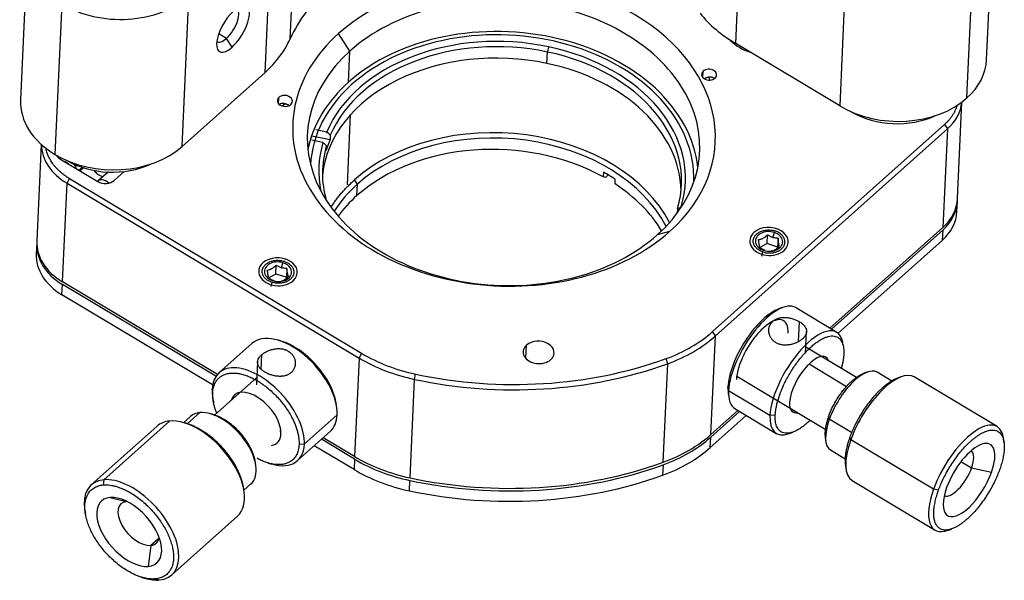
# Model space of a CAD drawing. Units: millimetres. Extents: x 11673 to 11970, y -7557 to -7347.
# Drawn here: x 11829 to 11867, y -7524 to -7502 of the extents above; entities that cross this region are included whole.
import ezdxf

# ---------------------------------------------------------------- set-up
doc = ezdxf.new("R2010")
doc.units = ezdxf.units.MM
doc.header["$LTSCALE"] = 10
doc.layers.add('1', color=255, linetype='Continuous')

msp = doc.modelspace()

# ---------------------------------------------------------------- linework, layer by layer
at = {"layer": '1', "linetype": 'Continuous', "lineweight": -3}
for p, q in [((11839.298, -7503.001), (11839.559, -7497.262)), ((11856.284, -7503.189), (11856.545, -7497.45)), ((11865.852, -7503.802), (11866.113, -7498.063)), ((11838.587, -7498.561), (11838.326, -7504.299)), ((11829.279, -7499.599), (11829.018, -7505.338)), ((11860.512, -7499.825), (11860.251, -7505.564)), ((11865.104, -7505.264), (11865.365, -7499.525)), ((11830.583, -7501.675), (11830.322, -7507.414)), ((11835.175, -7507.114), (11835.436, -7501.375)), ((11836.866, -7502.989), (11836.571, -7502.812)), ((11841.572, -7503.472), (11841.139, -7502.807)), ((11837.083, -7503.322), (11836.866, -7502.989)), ((11856.27, -7503.181), (11856.244, -7503.204)), ((11856.245, -7503.205), (11856.271, -7503.182)), ((11860.251, -7505.564), (11856.284, -7503.189)), ((11841.518, -7504.66), (11841.572, -7503.472)), ((11849.085, -7503.945), (11849.105, -7503.509)), ((11849.146, -7503.31), (11849.105, -7503.509)), ((11838.326, -7504.299), (11835.175, -7507.114)), ((11855.034, -7504.488), (11855.045, -7504.24)), ((11838.856, -7505.489), (11838.868, -7505.24)), ((11864.746, -7509.105), (11864.913, -7505.42)), ((11838.994, -7505.569), (11839.087, -7505.486)), ((11841.479, -7508.58), (11841.601, -7505.899)), ((11840.274, -7506.469), (11840.692, -7506.558)), ((11864.248, -7506.276), (11855.401, -7514.179)), ((11855.509, -7514.345), (11864.356, -7506.442)), ((11864.356, -7506.442), (11864.185, -7510.202)), ((11864.248, -7506.276), (11864.356, -7506.442)), ((11840.819, -7506.864), (11840.122, -7506.717)), ((11840.546, -7506.959), (11840.128, -7506.871)), ((11840.827, -7506.686), (11840.819, -7506.864)), ((11829.806, -7507.035), (11829.638, -7510.72)), ((11840.673, -7507.266), (11840.681, -7507.087)), ((11830.43, -7507.476), (11830.428, -7507.516)), ((11830.518, -7507.587), (11831.961, -7508.451)), ((11830.556, -7507.543), (11830.543, -7507.555)), ((11831.238, -7508.018), (11831.359, -7507.91)), ((11831.288, -7508.048), (11831.42, -7507.929)), ((11831.877, -7508.103), (11831.88, -7508.041)), ((11832.351, -7508.092), (11831.986, -7508.418)), ((11832.971, -7508.069), (11832.587, -7508.412)), ((11851.245, -7508.097), (11851.236, -7508.275)), ((11830.787, -7508.518), (11830.881, -7508.339)), ((11830.881, -7508.339), (11842.019, -7515.006)), ((11841.862, -7508.552), (11841.753, -7508.385)), ((11851.426, -7508.201), (11851.322, -7508.294)), ((11851.687, -7508.545), (11851.695, -7508.367)), ((11830.616, -7512.277), (11830.787, -7508.518)), ((11830.787, -7508.518), (11841.925, -7515.185)), ((11841.842, -7508.987), (11841.862, -7508.552)), ((11864.723, -7509.6), (11864.741, -7509.204)), ((11854.066, -7509.485), (11854.058, -7509.653)), ((11854.21, -7509.415), (11854.221, -7509.417)), ((11857.792, -7510.338), (11857.833, -7510.341)), ((11864.185, -7510.202), (11859.879, -7514.049)), ((11864.18, -7510.301), (11859.943, -7514.087)), ((11864.18, -7510.301), (11864.162, -7510.697)), ((11853.762, -7510.363), (11853.294, -7510.489)), ((11857.486, -7510.822), (11857.501, -7510.483)), ((11857.698, -7510.586), (11857.759, -7510.396)), ((11857.899, -7510.613), (11857.884, -7510.952)), ((11864.162, -7510.697), (11860.193, -7514.243)), ((11829.634, -7510.819), (11829.616, -7511.215)), ((11857.486, -7510.822), (11857.209, -7510.969)), ((11857.358, -7511.081), (11857.409, -7511.082)), ((11857.884, -7510.952), (11857.486, -7510.822)), ((11857.889, -7510.982), (11857.884, -7510.952)), ((11857.276, -7511.294), (11857.324, -7511.138)), ((11838.75, -7511.98), (11838.765, -7511.641)), ((11838.965, -7511.741), (11839.022, -7511.55)), ((11839.053, -7511.492), (11839.092, -7511.494)), ((11839.168, -7511.765), (11839.152, -7512.103)), ((11838.75, -7511.98), (11838.487, -7512.127)), ((11839.152, -7512.103), (11838.75, -7511.98)), ((11839.16, -7512.141), (11839.152, -7512.103)), ((11830.594, -7512.772), (11830.612, -7512.376)), ((11836.467, -7515.881), (11830.612, -7512.376)), ((11836.521, -7515.812), (11830.616, -7512.277)), ((11838.566, -7512.456), (11838.612, -7512.3)), ((11838.643, -7512.243), (11838.691, -7512.242)), ((11836.338, -7516.211), (11830.594, -7512.772)), ((11860.141, -7514.206), (11858.563, -7513.261)), ((11858.678, -7514.556), (11858.713, -7513.799)), ((11855.338, -7518.105), (11855.509, -7514.345)), ((11855.509, -7514.345), (11855.401, -7514.179)), ((11858.949, -7515.013), (11858.987, -7514.179)), ((11837.834, -7514.631), (11836.581, -7515.751)), ((11848.285, -7515.204), (11848.308, -7514.694)), ((11860.887, -7515.927), (11858.96, -7514.774)), ((11838.207, -7515.067), (11838.183, -7515.606)), ((11841.925, -7515.185), (11841.754, -7518.945)), ((11842.019, -7515.006), (11841.925, -7515.185)), ((11853.692, -7515.402), (11853.629, -7515.21)), ((11838.053, -7515.341), (11838.014, -7516.207)), ((11853.521, -7519.162), (11853.692, -7515.402)), ((11859.081, -7515.413), (11860.512, -7516.27)), ((11838.026, -7515.927), (11836.415, -7517.366)), ((11844.038, -7515.999), (11844.079, -7515.8)), ((11856.329, -7515.884), (11859.702, -7517.903)), ((11862.237, -7516.065), (11861.674, -7515.728)), ((11866.253, -7517.797), (11863.097, -7515.908)), ((11843.867, -7519.759), (11844.038, -7515.999)), ((11856.013, -7516.436), (11855.99, -7516.289)), ((11836.343, -7516.521), (11836.32, -7516.373)), ((11857.591, -7517.381), (11856.013, -7516.436)), ((11835.497, -7517.414), (11835.23, -7517.653)), ((11835.854, -7517.269), (11835.372, -7517.699)), ((11841.089, -7517.359), (11839.836, -7518.478)), ((11856.687, -7517.374), (11855.316, -7518.6)), ((11856.433, -7517.222), (11855.334, -7518.204)), ((11856.369, -7517.184), (11855.338, -7518.105)), ((11856.256, -7517.116), (11857.834, -7518.061)), ((11857.793, -7517.368), (11857.591, -7517.381)), ((11859.855, -7517.524), (11859.82, -7517.43)), ((11834.219, -7517.784), (11831.712, -7520.023)), ((11834.694, -7517.591), (11832.187, -7519.83)), ((11860.705, -7518.032), (11859.855, -7517.524)), ((11838.946, -7518.079), (11838.923, -7517.932)), ((11839.574, -7519.101), (11840.828, -7517.982)), ((11841.754, -7518.945), (11840.554, -7518.226)), ((11855.316, -7518.6), (11855.334, -7518.204)), ((11860.672, -7518.303), (11860.637, -7518.209)), ((11839.836, -7518.478), (11839.634, -7518.491)), ((11841.732, -7519.439), (11840.213, -7518.53)), ((11841.75, -7519.044), (11840.486, -7518.287)), ((11863.828, -7520.192), (11860.672, -7518.303)), ((11859.899, -7518.693), (11860.46, -7519.028)), ((11841.75, -7519.044), (11841.732, -7519.439)), ((11853.516, -7519.261), (11853.498, -7519.657)), ((11865.275, -7519.389), (11864.871, -7519.147)), ((11866.036, -7519.554), (11865.275, -7519.389)), ((11832.187, -7519.83), (11832.164, -7520.029)), ((11837.533, -7520.23), (11837.8, -7519.991)), ((11843.844, -7520.254), (11843.862, -7519.858)), ((11860.731, -7519.862), (11863.886, -7521.751)), ((11864.018, -7520.233), (11863.828, -7520.192)), ((11832.429, -7520.507), (11833.052, -7520.665)), ((11834.782, -7523.459), (11837.288, -7521.22)), ((11833.979, -7522.338), (11833.886, -7523.135)), ((11834.295, -7522.056), (11833.979, -7522.338)), ((11834.151, -7523.613), (11834.307, -7523.653))]:
    msp.add_line(p, q, dxfattribs=at)
for centre, major_axis, ratio, start_param, end_param in [((11847.451, -7506.585), (8.056, -0.366), 0.725878, 5.644968, 8.78656), ((11847.518, -7505.101), (-8.631, 0.393), 0.725878, 5.644968, 6.004675), ((11847.433, -7506.981), (-7.48, 0.34), 0.725878, 2.503375, 5.644968), ((11832.731, -7499.756), (3.452, -0.157), 0.725878, 4.074171, 5.644968), ((11837.114, -7502.629), (-0.518, -0.865), 0.409781, 0.920259, 4.061852), ((11837.114, -7502.629), (-0.518, -0.865), 0.409781, 4.061852, 7.203444), ((11836.889, -7502.495), (0.37, 0.618), 0.409781, 4.061852, 6.377156), ((11859.864, -7499.99), (-5.754, 0.262), 0.725878, 0.572872, 0.932579), ((11847.379, -7508.168), (-7.48, 0.34), 0.725878, 3.251172, 5.644968), ((11847.379, -7508.168), (7.308, -0.332), 0.725878, 0.005171, 2.503375), ((11847.451, -7506.585), (8.056, -0.366), 0.725878, 2.503375, 5.644968), ((11847.378, -7508.187), (6.988, -0.318), 0.725878, 1.348159, 2.877773), ((11847.373, -7508.286), (-6.844, 0.311), 0.725878, 4.489752, 6.0185), ((11836.889, -7502.495), (0.37, 0.618), 0.409781, 3.047559, 4.061852), ((11833.818, -7501.601), (5.754, -0.262), 0.725878, 5.644968, 6.004675), ((11857.598, -7502.295), (-1.87, 0.085), 0.725878, 0.667703, 1.186164), ((11847.433, -7506.981), (7.48, -0.34), 0.725878, 2.503375, 5.644968), ((11847.354, -7508.721), (6.844, -0.311), 0.725878, 1.348159, 3.097732), ((11847.373, -7508.286), (6.844, -0.311), 0.725878, 6.102597, 7.631345), ((11847.378, -7508.187), (6.988, -0.318), 0.725878, 6.101731, 7.631345), ((11847.354, -7508.721), (-6.844, 0.311), 0.725878, 3.185402, 4.489752), ((11862.399, -7503.645), (-3.452, 0.157), 0.725878, 2.503375, 3.141609), ((11855.271, -7504.374), (-0.288, 0.013), 0.725878, 5.644968, 8.78656), ((11855.271, -7504.374), (0.288, -0.013), 0.725878, 5.644968, 8.78656), ((11847.379, -7508.168), (-7.48, 0.34), 0.725878, 5.644968, 6.173639), ((11855.776, -7504.587), (-0.48, 0.537), 0.552431, 0.915448, 1.105858), ((11847.379, -7508.168), (7.308, -0.332), 0.725878, 2.503375, 3.136455), ((11832.47, -7505.495), (-3.452, 0.157), 0.725878, 0.000016, 0.932579), ((11839.093, -7505.375), (0.288, -0.013), 0.725878, 2.503375, 5.644968), ((11839.093, -7505.375), (0.288, -0.013), 0.725878, 5.644968, 8.78656), ((11862.399, -7503.645), (-3.452, 0.157), 0.725878, 0.932579, 2.503375), ((11862.327, -7505.228), (2.589, -0.118), 0.725878, 5.644968, 6.242631), ((11862.371, -7504.258), (-2.733, 0.124), 0.725878, 0.941528, 2.20008), ((11847.219, -7511.67), (6.988, -0.318), 0.725878, 0.393537, 2.5013), ((11847.215, -7511.769), (6.844, -0.311), 0.725878, 0.390984, 2.5013), ((11847.378, -7508.187), (6.988, -0.318), 0.725878, 2.960138, 3.3304), ((11847.195, -7512.205), (-6.844, 0.311), 0.725878, 4.114145, 5.642893), ((11832.398, -7507.078), (2.589, -0.118), 0.725878, 3.18218, 4.074171), ((11832.47, -7505.495), (-3.452, 0.157), 0.725878, 0.932579, 2.503375), ((11847.373, -7508.286), (-6.844, 0.311), 0.725878, 6.102597, 6.524245), ((11830.795, -7507.339), (-0.446, 0.02), 0.725878, 0.405208, 0.932579), ((11830.831, -7507.877), (0.288, -0.322), 0.552431, 3.067113, 3.313187), ((11830.759, -7507.941), (-0.211, 0.236), 0.552431, 4.865184, 5.587457), ((11832.443, -7506.108), (-2.733, 0.124), 0.725878, 0.941525, 2.200125), ((11830.831, -7507.877), (0.288, -0.322), 0.552431, 0.856217, 1.332169), ((11832.362, -7507.87), (0.59, -0.027), 0.725878, 3.587961, 4.386858), ((11832.274, -7508.74), (0.288, -0.322), 0.552431, 1.798941, 3.313236), ((11832.238, -7508.203), (0.446, -0.02), 0.725878, 4.074171, 5.644968), ((11847.215, -7511.769), (-6.844, 0.311), 0.725878, 5.642893, 5.892257), ((11847.195, -7512.205), (-6.844, 0.311), 0.725878, 3.589721, 4.030048), ((11847.195, -7512.205), (6.844, -0.311), 0.725878, 2.5013, 2.693445), ((11862.152, -7509.087), (2.589, -0.118), 0.725878, 5.644968, 6.309513), ((11862.156, -7508.988), (2.589, -0.118), 0.725878, 5.644968, 6.283202), ((11862.134, -7509.482), (2.589, -0.118), 0.725878, 5.644968, 6.283202), ((11857.558, -7510.738), (0.734, -0.033), 0.725878, 5.644968, 8.78656), ((11857.558, -7510.738), (0.518, -0.024), 0.725878, 1.206596, 4.348189), ((11832.227, -7510.838), (2.589, -0.118), 0.725878, 3.141609, 4.074171), ((11857.558, -7510.738), (0.734, -0.033), 0.725878, 2.503375, 5.644968), ((11857.558, -7510.738), (0.518, -0.024), 0.725878, 4.348189, 7.489782), ((11832.223, -7510.937), (2.589, -0.118), 0.725878, 3.115274, 4.074171), ((11832.205, -7511.333), (2.589, -0.118), 0.725878, 3.141609, 4.074171), ((11838.832, -7511.896), (0.734, -0.033), 0.725878, 5.644968, 8.78656), ((11838.832, -7511.896), (0.734, -0.033), 0.725878, 2.503375, 5.644968), ((11838.832, -7511.896), (0.518, -0.024), 0.725878, 1.229973, 4.371566), ((11838.832, -7511.896), (0.518, -0.024), 0.725878, 4.371566, 7.513158), ((11857.297, -7515.121), (1.08, 1.804), 0.409781, 0.466201, 2.491055), ((11857.41, -7515.189), (1.154, 1.927), 0.409781, 0.000018, 2.491055), ((11858.988, -7516.133), (-1.154, -1.927), 0.409781, 2.708562, 5.632648), ((11839.331, -7516.306), (1.497, -1.675), 0.552431, 0.513931, 3.141579), ((11851.006, -7511.547), (5.61, -0.255), 0.725878, 5.231666, 5.644968), ((11851.001, -7511.646), (5.754, -0.262), 0.725878, 5.231666, 5.644968), ((11839.421, -7516.226), (1.401, -1.568), 0.552431, 0.716809, 2.416018), ((11848.77, -7514.971), (0.59, -0.027), 0.725878, 2.503375, 5.644968), ((11848.77, -7514.971), (0.59, -0.027), 0.725878, 5.644968, 8.78656), ((11845.506, -7511.986), (5.754, -0.262), 0.725878, 4.074171, 4.487473), ((11845.511, -7511.887), (5.61, -0.255), 0.725878, 4.074171, 4.487473), ((11847.451, -7506.585), (13.213, -0.601), 0.725878, 4.487473, 5.231666), ((11859.1, -7516.201), (-0.629, -1.05), 0.409781, 2.796919, 5.632648), ((11838.078, -7517.426), (-1.497, 1.675), 0.552431, 3.655524, 6.797117), ((11847.446, -7506.684), (13.357, -0.608), 0.725878, 4.487473, 5.231666), ((11860.787, -7517.21), (0.888, 1.483), 0.409781, 0.00003, 2.018062), ((11861.914, -7517.885), (-1.183, -1.977), 0.409781, 3.141623, 5.159654), ((11857.297, -7515.121), (1.08, 1.804), 0.409781, 2.491055, 2.754655), ((11838.078, -7517.426), (-1.497, 1.675), 0.552431, 0.513931, 0.81896), ((11837.988, -7517.506), (-0.815, 0.913), 0.552431, 3.655524, 6.627864), ((11857.41, -7515.189), (1.154, 1.927), 0.409781, 2.491055, 3.14161), ((11859.1, -7516.201), (-0.629, -1.05), 0.409781, 5.632648, 6.627895), ((11836.649, -7518.703), (1.151, -1.289), 0.552431, 2.752269, 3.14163), ((11836.649, -7518.703), (1.151, -1.289), 0.552431, 0.000037, 2.752269), ((11839.331, -7516.306), (1.497, -1.675), 0.552431, 6.283172, 6.797117), ((11858.988, -7516.133), (-1.154, -1.927), 0.409781, 5.632648, 6.749877), ((11835.754, -7519.502), (1.535, -1.718), 0.552431, 2.752269, 3.14163), ((11835.754, -7519.502), (1.535, -1.718), 0.552431, 0.000037, 2.752269), ((11860.787, -7517.21), (0.888, 1.483), 0.409781, 2.018062, 3.141623), ((11865.07, -7519.774), (1.183, 1.977), 0.409781, 5.815854, 8.301247), ((11837.988, -7517.506), (-0.815, 0.913), 0.552431, 2.796887, 3.655524), ((11850.826, -7515.505), (5.754, -0.262), 0.725878, 5.231666, 5.644968), ((11850.83, -7515.406), (5.754, -0.262), 0.725878, 5.231666, 5.644968), ((11838.078, -7517.426), (-1.497, 1.675), 0.552431, 2.331097, 3.655524), ((11850.808, -7515.901), (-5.754, 0.262), 0.725878, 2.090073, 2.503375), ((11861.914, -7517.885), (1.183, 1.977), 0.409781, 2.018062, 3.141623), ((11865.182, -7519.841), (-0.814, -1.359), 0.409781, 2.018062, 5.159654), ((11845.335, -7515.746), (5.754, -0.262), 0.725878, 4.074171, 4.487473), ((11864.732, -7519.571), (0.518, 0.865), 0.409781, 5.159654, 6.224752), ((11845.331, -7515.845), (5.754, -0.262), 0.725878, 4.074171, 4.487473), ((11847.271, -7510.543), (13.357, -0.608), 0.725878, 4.487473, 5.231666), ((11847.275, -7510.444), (13.357, -0.608), 0.725878, 4.487473, 5.231666), ((11845.313, -7516.241), (5.754, -0.262), 0.725878, 4.074171, 4.487473), ((11847.253, -7510.938), (-13.357, 0.608), 0.725878, 1.345881, 2.090073), ((11865.182, -7519.841), (-0.814, -1.359), 0.409781, 5.159654, 8.301247), ((11864.732, -7519.571), (0.518, 0.865), 0.409781, 3.200085, 5.159654), ((11833.247, -7521.741), (-1.535, 1.718), 0.552431, 5.893861, 7.010796), ((11833.247, -7521.741), (1.535, -1.718), 0.552431, 5.893861, 9.035454), ((11833.158, -7521.821), (1.055, -1.181), 0.552431, 5.893861, 9.035454), ((11865.07, -7519.774), (1.183, 1.977), 0.409781, 2.018062, 3.606971), ((11833.158, -7521.821), (-1.055, 1.181), 0.552431, 5.893861, 9.035454), ((11833.516, -7521.501), (0.672, -0.752), 0.552431, 2.752269, 5.893861), ((11833.516, -7521.501), (0.672, -0.752), 0.552431, 2.70706, 2.752269), ((11833.516, -7521.501), (0.672, -0.752), 0.552431, 5.893861, 6.717744), ((11833.247, -7521.741), (-1.535, 1.718), 0.552431, 2.417051, 2.752269)]:
    msp.add_ellipse(centre, major_axis=major_axis, ratio=ratio, start_param=start_param, end_param=end_param, dxfattribs=at)
for points, knots in [([(11855.466, -7504.523), (11855.461, -7504.518), (11855.442, -7504.504), (11855.405, -7504.484), (11855.367, -7504.474), (11855.34, -7504.47), (11855.326, -7504.469), (11855.312, -7504.468), (11855.297, -7504.468), (11855.282, -7504.469), (11855.266, -7504.47), (11855.249, -7504.472), (11855.225, -7504.477), (11855.196, -7504.485), (11855.163, -7504.496), (11855.138, -7504.508), (11855.12, -7504.516), (11855.109, -7504.522), (11855.103, -7504.526), (11855.097, -7504.529), (11855.093, -7504.531), (11855.091, -7504.532)], [0, 0, 0, 0, 0.060195, 0.188591, 0.329417, 0.362393, 0.396596, 0.432032, 0.468709, 0.506629, 0.5458, 0.586224, 0.627906, 0.724356, 0.806766, 0.875139, 0.929488, 0.948138, 0.966472, 0.984489, 1, 1, 1, 1]), ([(11839.251, -7505.55), (11839.244, -7505.546), (11839.227, -7505.536), (11839.197, -7505.521), (11839.17, -7505.51), (11839.149, -7505.502), (11839.137, -7505.498), (11839.124, -7505.494), (11839.11, -7505.49), (11839.095, -7505.487), (11839.08, -7505.483), (11839.063, -7505.48), (11839.049, -7505.478), (11839.037, -7505.477), (11839.029, -7505.476), (11839.02, -7505.476), (11839.012, -7505.476), (11839.003, -7505.476), (11838.995, -7505.476), (11838.988, -7505.476), (11838.98, -7505.477), (11838.972, -7505.478), (11838.965, -7505.479), (11838.958, -7505.48), (11838.951, -7505.481), (11838.944, -7505.482), (11838.938, -7505.484), (11838.931, -7505.486), (11838.925, -7505.488), (11838.919, -7505.489), (11838.914, -7505.492), (11838.908, -7505.494), (11838.903, -7505.496), (11838.897, -7505.498), (11838.892, -7505.501), (11838.887, -7505.504), (11838.884, -7505.505), (11838.883, -7505.506)], [0, 0, 0, 0, 0.061734, 0.150709, 0.248872, 0.278048, 0.309357, 0.342804, 0.378391, 0.416121, 0.455996, 0.498017, 0.542188, 0.564741, 0.586987, 0.608926, 0.630558, 0.651884, 0.672905, 0.693621, 0.714034, 0.734143, 0.75395, 0.773456, 0.79266, 0.811565, 0.830171, 0.848479, 0.86649, 0.884205, 0.901625, 0.918751, 0.935586, 0.952129, 0.968382, 0.984348, 1, 1, 1, 1]), ([(11857.157, -7510.666), (11857.183, -7510.662), (11857.211, -7510.657), (11857.253, -7510.645), (11857.267, -7510.64), (11857.289, -7510.631), (11857.297, -7510.628), (11857.312, -7510.621), (11857.319, -7510.617), (11857.357, -7510.597), (11857.386, -7510.578), (11857.423, -7510.55), (11857.43, -7510.544), (11857.445, -7510.532), (11857.452, -7510.527), (11857.473, -7510.508), (11857.487, -7510.496), (11857.501, -7510.483)], [0, 0, 0, 0, 0.25, 0.25, 0.375, 0.375, 0.4375, 0.4375, 0.5, 0.5, 0.75, 0.75, 0.8125, 0.8125, 0.875, 0.875, 1, 1, 1, 1]), ([(11857.211, -7510.978), (11857.207, -7510.965), (11857.202, -7510.949), (11857.195, -7510.921), (11857.192, -7510.91), (11857.189, -7510.893), (11857.187, -7510.887), (11857.185, -7510.874), (11857.184, -7510.868), (11857.178, -7510.834), (11857.173, -7510.803), (11857.168, -7510.762), (11857.167, -7510.753), (11857.165, -7510.736), (11857.164, -7510.727), (11857.161, -7510.701), (11857.159, -7510.684), (11857.157, -7510.666)], [0, 0, 0, 0, 0.25, 0.25, 0.375, 0.375, 0.4375, 0.4375, 0.5, 0.5, 0.75, 0.75, 0.8125, 0.8125, 0.875, 0.875, 1, 1, 1, 1]), ([(11857.501, -7510.483), (11857.532, -7510.504), (11857.563, -7510.524), (11857.613, -7510.551), (11857.629, -7510.559), (11857.664, -7510.574), (11857.681, -7510.581), (11857.698, -7510.586)], [0, 0, 0, 0, 0.5, 0.5, 0.75, 0.75, 1, 1, 1, 1]), ([(11857.899, -7510.613), (11857.868, -7510.614), (11857.835, -7510.613), (11857.785, -7510.607), (11857.768, -7510.604), (11857.733, -7510.597), (11857.716, -7510.592), (11857.698, -7510.586)], [0, 0, 0, 0, 0.5, 0.5, 0.75, 0.75, 1, 1, 1, 1]), ([(11857.954, -7510.926), (11857.949, -7510.912), (11857.944, -7510.897), (11857.937, -7510.868), (11857.935, -7510.858), (11857.931, -7510.84), (11857.93, -7510.834), (11857.927, -7510.822), (11857.926, -7510.815), (11857.92, -7510.781), (11857.916, -7510.751), (11857.91, -7510.709), (11857.909, -7510.701), (11857.907, -7510.683), (11857.906, -7510.675), (11857.903, -7510.649), (11857.901, -7510.631), (11857.899, -7510.613)], [0, 0, 0, 0, 0.25, 0.25, 0.375, 0.375, 0.4375, 0.4375, 0.5, 0.5, 0.75, 0.75, 0.8125, 0.8125, 0.875, 0.875, 1, 1, 1, 1]), ([(11857.409, -7511.082), (11857.374, -7511.07), (11857.34, -7511.055), (11857.291, -7511.029), (11857.274, -7511.019), (11857.243, -7510.999), (11857.227, -7510.989), (11857.211, -7510.978)], [0, 0, 0, 0, 0.5, 0.5, 0.75, 0.75, 1, 1, 1, 1]), ([(11857.61, -7511.108), (11857.636, -7511.105), (11857.664, -7511.1), (11857.706, -7511.088), (11857.72, -7511.083), (11857.742, -7511.074), (11857.75, -7511.07), (11857.764, -7511.063), (11857.772, -7511.06), (11857.81, -7511.04), (11857.839, -7511.02), (11857.876, -7510.993), (11857.883, -7510.987), (11857.898, -7510.975), (11857.905, -7510.969), (11857.926, -7510.951), (11857.94, -7510.938), (11857.954, -7510.926)], [0, 0, 0, 0, 0.25, 0.25, 0.375, 0.375, 0.4375, 0.4375, 0.5, 0.5, 0.75, 0.75, 0.8125, 0.8125, 0.875, 0.875, 1, 1, 1, 1]), ([(11838.427, -7511.83), (11838.453, -7511.826), (11838.48, -7511.821), (11838.522, -7511.808), (11838.536, -7511.802), (11838.557, -7511.793), (11838.564, -7511.79), (11838.579, -7511.782), (11838.587, -7511.779), (11838.623, -7511.758), (11838.653, -7511.738), (11838.688, -7511.71), (11838.696, -7511.704), (11838.71, -7511.692), (11838.717, -7511.686), (11838.738, -7511.667), (11838.752, -7511.655), (11838.765, -7511.641)], [0, 0, 0, 0, 0.25, 0.25, 0.375, 0.375, 0.4375, 0.4375, 0.5, 0.5, 0.75, 0.75, 0.8125, 0.8125, 0.875, 0.875, 1, 1, 1, 1]), ([(11838.492, -7512.142), (11838.486, -7512.129), (11838.481, -7512.113), (11838.472, -7512.085), (11838.469, -7512.074), (11838.465, -7512.057), (11838.464, -7512.051), (11838.461, -7512.038), (11838.459, -7512.032), (11838.452, -7511.998), (11838.447, -7511.967), (11838.441, -7511.926), (11838.439, -7511.917), (11838.437, -7511.9), (11838.436, -7511.892), (11838.432, -7511.866), (11838.43, -7511.848), (11838.427, -7511.83)], [0, 0, 0, 0, 0.25, 0.25, 0.375, 0.375, 0.4375, 0.4375, 0.5, 0.5, 0.75, 0.75, 0.8125, 0.8125, 0.875, 0.875, 1, 1, 1, 1]), ([(11838.765, -7511.641), (11838.796, -7511.662), (11838.828, -7511.682), (11838.878, -7511.707), (11838.895, -7511.715), (11838.93, -7511.73), (11838.947, -7511.736), (11838.965, -7511.741)], [0, 0, 0, 0, 0.5, 0.5, 0.75, 0.75, 1, 1, 1, 1]), ([(11839.168, -7511.765), (11839.135, -7511.766), (11839.103, -7511.766), (11839.052, -7511.761), (11839.035, -7511.758), (11839, -7511.751), (11838.982, -7511.747), (11838.965, -7511.741)], [0, 0, 0, 0, 0.5, 0.5, 0.75, 0.75, 1, 1, 1, 1]), ([(11839.232, -7512.077), (11839.226, -7512.063), (11839.221, -7512.048), (11839.212, -7512.019), (11839.21, -7512.009), (11839.205, -7511.992), (11839.204, -7511.986), (11839.201, -7511.973), (11839.2, -7511.966), (11839.192, -7511.932), (11839.187, -7511.902), (11839.181, -7511.861), (11839.179, -7511.852), (11839.177, -7511.835), (11839.176, -7511.827), (11839.172, -7511.8), (11839.17, -7511.783), (11839.168, -7511.765)], [0, 0, 0, 0, 0.25, 0.25, 0.375, 0.375, 0.4375, 0.4375, 0.5, 0.5, 0.75, 0.75, 0.8125, 0.8125, 0.875, 0.875, 1, 1, 1, 1]), ([(11838.691, -7512.242), (11838.656, -7512.231), (11838.622, -7512.217), (11838.572, -7512.191), (11838.555, -7512.182), (11838.523, -7512.162), (11838.507, -7512.152), (11838.492, -7512.142)], [0, 0, 0, 0, 0.5, 0.5, 0.75, 0.75, 1, 1, 1, 1]), ([(11838.894, -7512.265), (11838.92, -7512.262), (11838.947, -7512.256), (11838.988, -7512.243), (11839.002, -7512.238), (11839.024, -7512.228), (11839.031, -7512.225), (11839.046, -7512.218), (11839.053, -7512.214), (11839.09, -7512.193), (11839.119, -7512.173), (11839.155, -7512.145), (11839.162, -7512.139), (11839.177, -7512.127), (11839.184, -7512.121), (11839.205, -7512.102), (11839.218, -7512.09), (11839.232, -7512.077)], [0, 0, 0, 0, 0.25, 0.25, 0.375, 0.375, 0.4375, 0.4375, 0.5, 0.5, 0.75, 0.75, 0.8125, 0.8125, 0.875, 0.875, 1, 1, 1, 1]), ([(11838.691, -7512.242), (11838.727, -7512.253), (11838.761, -7512.259), (11838.812, -7512.265), (11838.829, -7512.266), (11838.862, -7512.266), (11838.878, -7512.266), (11838.894, -7512.265)], [0, 0, 0, 0, 0.5, 0.5, 0.75, 0.75, 1, 1, 1, 1]), ([(11858.282, -7514.242), (11858.287, -7514.113), (11858.273, -7513.994), (11858.189, -7513.812), (11858.12, -7513.75), (11857.937, -7513.709), (11857.824, -7513.73), (11857.587, -7513.841), (11857.463, -7513.929), (11857.23, -7514.136), (11857.104, -7514.272), (11856.857, -7514.594), (11856.737, -7514.781), (11856.535, -7515.166), (11856.454, -7515.362), (11856.346, -7515.715), (11856.318, -7515.873), (11856.312, -7516.001)], [0, 0, 0, 0, 0.125, 0.125, 0.25, 0.25, 0.375, 0.375, 0.5, 0.5, 0.625, 0.625, 0.75, 0.75, 0.875, 0.875, 1, 1, 1, 1]), ([(11857.818, -7514.599), (11857.78, -7514.576), (11857.746, -7514.55), (11857.701, -7514.507), (11857.686, -7514.492), (11857.666, -7514.468), (11857.66, -7514.46), (11857.647, -7514.443), (11857.642, -7514.434), (11857.613, -7514.392), (11857.595, -7514.355), (11857.577, -7514.308), (11857.574, -7514.299), (11857.568, -7514.28), (11857.565, -7514.27), (11857.558, -7514.241), (11857.555, -7514.221), (11857.547, -7514.163), (11857.546, -7514.124), (11857.552, -7514.065), (11857.556, -7514.046), (11857.564, -7514.008), (11857.575, -7513.971), (11857.59, -7513.936), (11857.603, -7513.91), (11857.608, -7513.901), (11857.618, -7513.885), (11857.623, -7513.876), (11857.65, -7513.836), (11857.675, -7513.807), (11857.712, -7513.774), (11857.72, -7513.767), (11857.735, -7513.755), (11857.744, -7513.749), (11857.768, -7513.732), (11857.786, -7513.721), (11857.84, -7513.692), (11857.878, -7513.676), (11857.93, -7513.661), (11857.94, -7513.658), (11857.961, -7513.653), (11857.993, -7513.646), (11858.048, -7513.638), (11858.093, -7513.636), (11858.138, -7513.635), (11858.162, -7513.635), (11858.231, -7513.639), (11858.277, -7513.644), (11858.335, -7513.655), (11858.347, -7513.658), (11858.37, -7513.663), (11858.382, -7513.665), (11858.417, -7513.674), (11858.44, -7513.681), (11858.507, -7513.702), (11858.551, -7513.718), (11858.614, -7513.746), (11858.635, -7513.756), (11858.675, -7513.777), (11858.694, -7513.788), (11858.713, -7513.799)], [0, 0, 0, 0, 0.0625, 0.0625, 0.09375, 0.09375, 0.109375, 0.109375, 0.125, 0.125, 0.1875, 0.1875, 0.203125, 0.203125, 0.21875, 0.21875, 0.25, 0.25, 0.3125, 0.3125, 0.34375, 0.34375, 0.375, 0.40625, 0.40625, 0.421875, 0.421875, 0.4375, 0.4375, 0.5, 0.5, 0.515625, 0.515625, 0.53125, 0.53125, 0.5625, 0.5625, 0.625, 0.625, 0.640625, 0.640625, 0.65625, 0.6875, 0.71875, 0.71875, 0.75, 0.75, 0.8125, 0.8125, 0.828125, 0.828125, 0.84375, 0.84375, 0.875, 0.875, 0.9375, 0.9375, 0.96875, 0.96875, 1, 1, 1, 1]), ([(11858.713, -7513.799), (11858.75, -7513.821), (11858.784, -7513.845), (11858.83, -7513.882), (11858.844, -7513.895), (11858.865, -7513.914), (11858.871, -7513.921), (11858.884, -7513.934), (11858.89, -7513.94), (11858.918, -7513.974), (11858.937, -7514.001), (11858.955, -7514.035), (11858.959, -7514.042), (11858.965, -7514.056), (11858.968, -7514.064), (11858.975, -7514.085), (11858.979, -7514.099), (11858.988, -7514.142), (11858.989, -7514.17), (11858.983, -7514.214), (11858.98, -7514.229), (11858.972, -7514.258), (11858.962, -7514.287), (11858.947, -7514.315), (11858.934, -7514.337), (11858.929, -7514.344), (11858.92, -7514.358), (11858.915, -7514.365), (11858.888, -7514.401), (11858.862, -7514.428), (11858.825, -7514.461), (11858.818, -7514.467), (11858.802, -7514.48), (11858.794, -7514.487), (11858.769, -7514.506), (11858.752, -7514.518), (11858.698, -7514.553), (11858.659, -7514.574), (11858.607, -7514.599), (11858.596, -7514.604), (11858.575, -7514.613), (11858.543, -7514.626), (11858.488, -7514.645), (11858.442, -7514.658), (11858.396, -7514.67), (11858.373, -7514.675), (11858.302, -7514.687), (11858.256, -7514.692), (11858.197, -7514.693), (11858.185, -7514.693), (11858.162, -7514.693), (11858.15, -7514.693), (11858.115, -7514.691), (11858.092, -7514.688), (11858.024, -7514.679), (11857.98, -7514.669), (11857.917, -7514.647), (11857.896, -7514.639), (11857.856, -7514.62), (11857.836, -7514.61), (11857.818, -7514.599)], [0, 0, 0, 0, 0.0625, 0.0625, 0.09375, 0.09375, 0.109375, 0.109375, 0.125, 0.125, 0.1875, 0.1875, 0.203125, 0.203125, 0.21875, 0.21875, 0.25, 0.25, 0.3125, 0.3125, 0.34375, 0.34375, 0.375, 0.40625, 0.40625, 0.421875, 0.421875, 0.4375, 0.4375, 0.5, 0.5, 0.515625, 0.515625, 0.53125, 0.53125, 0.5625, 0.5625, 0.625, 0.625, 0.640625, 0.640625, 0.65625, 0.6875, 0.71875, 0.71875, 0.75, 0.75, 0.8125, 0.8125, 0.828125, 0.828125, 0.84375, 0.84375, 0.875, 0.875, 0.9375, 0.9375, 0.96875, 0.96875, 1, 1, 1, 1]), ([(11838.207, -7515.067), (11838.237, -7515.04), (11838.27, -7515.015), (11838.324, -7514.98), (11838.343, -7514.969), (11838.372, -7514.952), (11838.382, -7514.947), (11838.403, -7514.936), (11838.413, -7514.931), (11838.465, -7514.907), (11838.508, -7514.89), (11838.564, -7514.872), (11838.575, -7514.869), (11838.598, -7514.862), (11838.61, -7514.859), (11838.644, -7514.85), (11838.667, -7514.846), (11838.737, -7514.833), (11838.784, -7514.828), (11838.855, -7514.827), (11838.879, -7514.827), (11838.925, -7514.83), (11838.971, -7514.835), (11839.015, -7514.843), (11839.049, -7514.851), (11839.059, -7514.854), (11839.081, -7514.86), (11839.092, -7514.864), (11839.145, -7514.882), (11839.185, -7514.9), (11839.231, -7514.928), (11839.24, -7514.934), (11839.258, -7514.946), (11839.267, -7514.952), (11839.292, -7514.971), (11839.309, -7514.985), (11839.354, -7515.028), (11839.381, -7515.06), (11839.409, -7515.103), (11839.415, -7515.112), (11839.425, -7515.129), (11839.44, -7515.156), (11839.46, -7515.202), (11839.472, -7515.24), (11839.481, -7515.279), (11839.485, -7515.299), (11839.493, -7515.358), (11839.493, -7515.397), (11839.488, -7515.445), (11839.487, -7515.455), (11839.484, -7515.474), (11839.482, -7515.484), (11839.476, -7515.512), (11839.47, -7515.531), (11839.451, -7515.586), (11839.434, -7515.62), (11839.401, -7515.669), (11839.389, -7515.684), (11839.363, -7515.714), (11839.349, -7515.728), (11839.334, -7515.741)], [0, 0, 0, 0, 0.0625, 0.0625, 0.09375, 0.09375, 0.109375, 0.109375, 0.125, 0.125, 0.1875, 0.1875, 0.203125, 0.203125, 0.21875, 0.21875, 0.25, 0.25, 0.3125, 0.3125, 0.34375, 0.34375, 0.375, 0.40625, 0.40625, 0.421875, 0.421875, 0.4375, 0.4375, 0.5, 0.5, 0.515625, 0.515625, 0.53125, 0.53125, 0.5625, 0.5625, 0.625, 0.625, 0.640625, 0.640625, 0.65625, 0.6875, 0.71875, 0.71875, 0.75, 0.75, 0.8125, 0.8125, 0.828125, 0.828125, 0.84375, 0.84375, 0.875, 0.875, 0.9375, 0.9375, 0.96875, 0.96875, 1, 1, 1, 1]), ([(11839.334, -7515.741), (11839.305, -7515.768), (11839.272, -7515.791), (11839.218, -7515.82), (11839.199, -7515.828), (11839.17, -7515.84), (11839.16, -7515.844), (11839.14, -7515.851), (11839.13, -7515.854), (11839.079, -7515.869), (11839.036, -7515.877), (11838.98, -7515.882), (11838.969, -7515.883), (11838.947, -7515.884), (11838.935, -7515.885), (11838.901, -7515.886), (11838.878, -7515.885), (11838.809, -7515.882), (11838.762, -7515.876), (11838.692, -7515.863), (11838.669, -7515.858), (11838.623, -7515.846), (11838.578, -7515.834), (11838.533, -7515.819), (11838.5, -7515.806), (11838.489, -7515.802), (11838.468, -7515.793), (11838.457, -7515.789), (11838.404, -7515.765), (11838.365, -7515.745), (11838.318, -7515.717), (11838.309, -7515.712), (11838.291, -7515.7), (11838.283, -7515.694), (11838.257, -7515.676), (11838.241, -7515.664), (11838.195, -7515.627), (11838.168, -7515.601), (11838.139, -7515.567), (11838.133, -7515.561), (11838.123, -7515.547), (11838.108, -7515.527), (11838.087, -7515.492), (11838.075, -7515.464), (11838.065, -7515.436), (11838.061, -7515.421), (11838.052, -7515.378), (11838.051, -7515.35), (11838.056, -7515.314), (11838.057, -7515.307), (11838.06, -7515.292), (11838.061, -7515.285), (11838.068, -7515.263), (11838.073, -7515.248), (11838.092, -7515.205), (11838.109, -7515.177), (11838.141, -7515.135), (11838.153, -7515.121), (11838.179, -7515.093), (11838.193, -7515.08), (11838.207, -7515.067)], [0, 0, 0, 0, 0.0625, 0.0625, 0.09375, 0.09375, 0.109375, 0.109375, 0.125, 0.125, 0.1875, 0.1875, 0.203125, 0.203125, 0.21875, 0.21875, 0.25, 0.25, 0.3125, 0.3125, 0.34375, 0.34375, 0.375, 0.40625, 0.40625, 0.421875, 0.421875, 0.4375, 0.4375, 0.5, 0.5, 0.515625, 0.515625, 0.53125, 0.53125, 0.5625, 0.5625, 0.625, 0.625, 0.640625, 0.640625, 0.65625, 0.6875, 0.71875, 0.71875, 0.75, 0.75, 0.8125, 0.8125, 0.828125, 0.828125, 0.84375, 0.84375, 0.875, 0.875, 0.9375, 0.9375, 0.96875, 0.96875, 1, 1, 1, 1])]:
    msp.add_open_spline(points, degree=3, knots=knots, dxfattribs=at)
for points, weights in [([(11864.729, -7505.535), (11864.613, -7505.95), (11864.248, -7506.276)], [0.87505301579, 0.909665307452, 1]), ([(11830.881, -7508.339), (11830.112, -7507.878), (11829.979, -7507.167)], [1, 0.857351855175, 0.853651913415]), ([(11840.864, -7509.416), (11841.22, -7508.859), (11841.753, -7508.385)], [0.919452826304, 0.951791615952, 1]), ([(11860.407, -7515.033), (11860.396, -7515.281), (11860.31, -7515.582)], [1, 0.933577310889, 0.897281462178]), ([(11859.82, -7517.43), (11860.304, -7516.085), (11861.151, -7515.779)], [1, 0.71085946476, 0.992590795093]), ([(11862.452, -7515.957), (11861.297, -7516.375), (11860.637, -7518.209)], [0.992662118171, 0.710822870057, 1]), ([(11836.495, -7517.291), (11836.327, -7516.871), (11836.343, -7516.521)], [0.874381491163, 0.908782048994, 1]), ([(11859.82, -7517.43), (11859.651, -7517.902), (11859.698, -7518.212)], [1, 0.875163368971, 0.856742205735]), ([(11860.637, -7518.209), (11860.404, -7518.855), (11860.471, -7519.279)], [1, 0.874659971198, 0.856595371194]), ([(11839.634, -7518.491), (11839.572, -7519.842), (11838.032, -7519.013)], [1, 0.720707983656, 0.974060804291])]:
    msp.add_rational_spline(points, weights, degree=2, dxfattribs=at)
at = {"layer": '1', "linetype": 'Continuous', "lineweight": -3, "extrusion": (-1.29486e-09, -1.36006e-09, -1)}
msp.add_open_spline([(11840.827, -7506.686), (11840.782, -7506.643), (11840.737, -7506.6), (11840.692, -7506.558)], degree=3, dxfattribs=at)
at = {"layer": '1', "linetype": 'Continuous', "lineweight": -3, "extrusion": (4.14356e-09, 4.35218e-09, -1)}
msp.add_open_spline([(11840.546, -7506.959), (11840.591, -7507.002), (11840.636, -7507.045), (11840.681, -7507.087)], degree=3, dxfattribs=at)
at = {"layer": '1', "linetype": 'Continuous', "lineweight": -3}
for points, degree in [([(11840.673, -7507.266), (11840.714, -7507.13), (11840.762, -7506.996), (11840.819, -7506.864)], 3), ([(11851.695, -7508.367), (11851.55, -7508.273), (11851.4, -7508.182), (11851.245, -7508.097)], 3), ([(11858.085, -7513.254), (11857.929, -7513.311)], 1), ([(11838.948, -7514.54), (11838.826, -7514.505)], 1), ([(11860.379, -7514.697), (11860.354, -7514.527)], 1), ([(11861.308, -7515.722), (11861.152, -7515.778)], 1), ([(11862.608, -7515.901), (11862.452, -7515.957)], 1), ([(11836.341, -7516.706), (11836.363, -7516.832)], 1), ([(11841.067, -7517.027), (11841.046, -7516.9)], 1), ([(11836.398, -7517.357), (11836.278, -7517.322)], 1), ([(11835.355, -7517.689), (11835.233, -7517.653)], 1), ([(11858.312, -7518.067), (11858.468, -7518.011)], 1), ([(11859.696, -7518.2), (11859.72, -7518.364)], 1), ([(11866.515, -7518.392), (11866.491, -7518.227)], 1), ([(11837.982, -7519.242), (11837.96, -7519.118)], 1), ([(11838.461, -7519.192), (11838.583, -7519.228)], 1), ([(11860.469, -7519.267), (11860.493, -7519.431)], 1), ([(11837.531, -7520.222), (11837.51, -7520.097)], 1), ([(11831.469, -7521.022), (11831.491, -7521.147)], 1), ([(11864.376, -7521.758), (11864.532, -7521.702)], 1), ([(11833.645, -7523.554), (11833.767, -7523.59)], 1)]:
    msp.add_open_spline(points, degree=degree, dxfattribs=at)
at = {"layer": '1', "linetype": 'Continuous', "lineweight": -3, "extrusion": (1.06624e-09, 4.77592e-09, 1)}
msp.add_open_spline([(11851.322, -7508.294), (11851.293, -7508.288), (11851.265, -7508.281), (11851.236, -7508.275)], degree=3, dxfattribs=at)
at = {"layer": '1', "linetype": 'Continuous', "lineweight": -3, "extrusion": (1.96181e-09, -4.06231e-09, -1)}
msp.add_open_spline([(11854.066, -7509.485), (11854.114, -7509.461), (11854.162, -7509.438), (11854.21, -7509.415)], degree=3, dxfattribs=at)
at = {"layer": '1', "linetype": 'Continuous', "lineweight": -3}
for points, weights, knots in [([(11857.324, -7511.138), (11856.767, -7510.957), (11857.001, -7510.557), (11857.234, -7510.157), (11857.792, -7510.338)], [1, 0.707106781187, 1, 0.707106781187, 1], [0, 0, 0, 0.5, 0.5, 1, 1, 1]), ([(11857.324, -7511.138), (11857.882, -7511.32), (11858.116, -7510.92), (11858.349, -7510.52), (11857.792, -7510.338)], [1, 0.707106781187, 1, 0.707106781187, 1], [0, 0, 0, 0.5, 0.5, 1, 1, 1]), ([(11838.612, -7512.3), (11838.049, -7512.128), (11838.27, -7511.724), (11838.49, -7511.319), (11839.053, -7511.492)], [1, 0.707106781187, 1, 0.707106781187, 1], [0, 0, 0, 0.5, 0.5, 1, 1, 1]), ([(11839.053, -7511.492), (11839.616, -7511.664), (11839.395, -7512.069), (11839.174, -7512.473), (11838.612, -7512.3)], [1, 0.707106781187, 1, 0.707106781187, 1], [0, 0, 0, 0.5, 0.5, 1, 1, 1]), ([(11857.793, -7517.368), (11857.859, -7515.923), (11859.166, -7514.756), (11860.473, -7513.588), (11860.407, -7515.033)], [1, 0.707106781187, 1, 0.707106781187, 1], [0, 0, 0, 0.5, 0.5, 1, 1, 1]), ([(11836.343, -7516.521), (11836.409, -7515.076), (11838.054, -7516.061), (11839.7, -7517.046), (11839.634, -7518.491)], [1, 0.707106781187, 1, 0.707106781187, 1], [0, 0, 0, 0.5, 0.5, 1, 1, 1]), ([(11837.976, -7519.242), (11837.952, -7518.909), (11837.742, -7518.532), (11837.168, -7517.495), (11836.264, -7517.323)], [0.86459824899, 0.893771322709, 1, 0.75375916049, 0.921556934016], [0, 0, 0, 0.301384, 0.301384, 1, 1, 1]), ([(11859.126, -7517.56), (11859.08, -7517.604), (11859.035, -7517.645), (11857.728, -7518.813), (11857.793, -7517.368)], [0.972851558426, 0.985730590547, 1, 0.707106781187, 1], [0, 0, 0, 0.046456, 0.046456, 1, 1, 1]), ([(11837.52, -7520.162), (11837.463, -7519.75), (11837.213, -7519.298), (11836.506, -7518.024), (11835.355, -7517.689)], [0.871957363619, 0.905468700948, 1, 0.772559286612, 0.89834817899], [0, 0, 0, 0.293601, 0.293601, 1, 1, 1]), ([(11864.018, -7520.233), (11864.69, -7518.365), (11865.854, -7517.974), (11867.019, -7517.582), (11866.347, -7519.45)], [1, 0.707106781187, 1, 0.707106781187, 1], [0, 0, 0, 0.5, 0.5, 1, 1, 1]), ([(11866.347, -7519.45), (11865.675, -7521.317), (11864.511, -7521.709), (11863.346, -7522.101), (11864.018, -7520.233)], [1, 0.707106781187, 1, 0.707106781187, 1], [0, 0, 0, 0.5, 0.5, 1, 1, 1]), ([(11834.151, -7523.613), (11832.782, -7523.737), (11831.788, -7521.945), (11830.794, -7520.153), (11832.164, -7520.029)], [1, 0.707106781187, 1, 0.707106781187, 1], [0, 0, 0, 0.5, 0.5, 1, 1, 1]), ([(11832.164, -7520.029), (11833.533, -7519.905), (11834.527, -7521.697), (11835.521, -7523.489), (11834.151, -7523.613)], [1, 0.707106781187, 1, 0.707106781187, 1], [0, 0, 0, 0.5, 0.5, 1, 1, 1])]:
    msp.add_rational_spline(points, weights, degree=2, knots=knots, dxfattribs=at)

doc.saveas('drawing.dxf')
